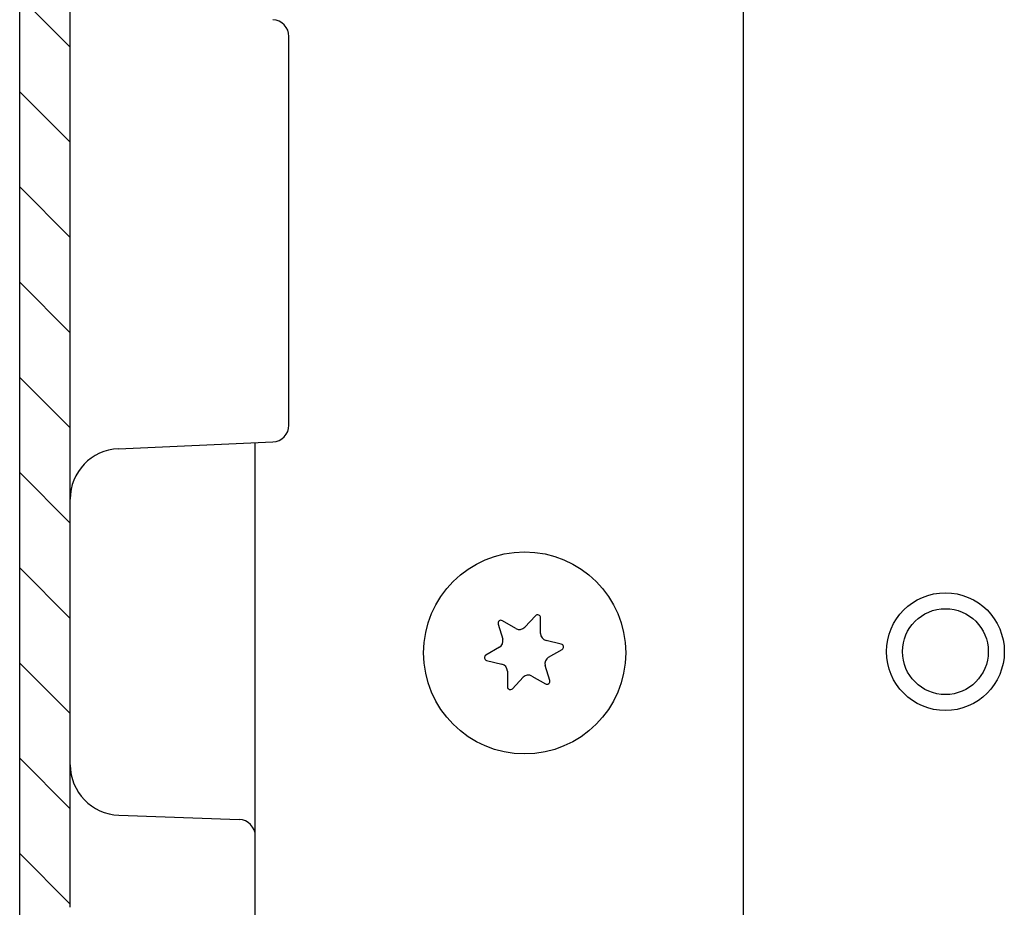
# Model space of a CAD drawing. Extents: x 632 to 4220, y -667 to 2494.
# Drawn here: x 1389 to 1448, y 2102 to 2155 of the extents above; entities that cross this region are included whole.
import ezdxf

# ---------------------------------------------------------------- set-up
doc = ezdxf.new("R2010")
doc.units = 0
doc.header["$MEASUREMENT"] = 0
for name, color, linetype in [('1', 7, 'CONTINUOUS'), ('2', 7, 'CONTINUOUS'), ('7', 7, 'CONTINUOUS'), ('8', 7, 'CONTINUOUS')]:
    doc.layers.add(name, color=color, linetype=linetype)

# ---------------------------------------------------------------- blocks, each defined once
blk = doc.blocks.new('*X32')
at = {"layer": '8', "color": 1, "linetype": 'Continuous'}
for p, q in [((-36.295326, -184.32199), (-39.295326, -181.32199)), ((-36.295326, -189.97884), (-39.295326, -186.97884)), ((-36.295326, -195.6357), (-39.295326, -192.6357)), ((-36.295326, -201.29255), (-39.295326, -198.29255)), ((-36.295326, -206.94941), (-39.295326, -203.94941)), ((-36.295326, -212.60626), (-39.295326, -209.60626)), ((-36.295326, -218.26312), (-39.295326, -215.26312)), ((-36.295326, -223.91997), (-39.295326, -220.91997)), ((-36.295326, -229.57682), (-39.295326, -226.57682)), ((-36.295326, -235.23368), (-39.295326, -232.23368))]:
    blk.add_line(p, q, dxfattribs=at)

msp = doc.modelspace()

# ---------------------------------------------------------------- linework, layer by layer
at = {"layer": '1', "color": 7, "linetype": 'Continuous'}
for centre, radius in [((1419.079217161684, 2117.061874264897), 6.002850049186312), ((1444.077432575162, 2117.135148705267), 3.5)]:
    msp.add_circle(centre, radius, dxfattribs=at)
at = {"layer": '2', "color": 7, "linetype": 'Continuous'}
for p, q in [((1418.564123875153, 2118.510142030496), (1417.760523875152, 2118.974142030496)), ((1419.723223875152, 2119.262242030494), (1419.086923875153, 2118.586842030498)), ((1420.024323875153, 2118.214842030496), (1420.024323875153, 2119.142742030494)), ((1417.506523875152, 2118.773142030493), (1417.773223875152, 2117.884342030496)), ((1421.255223875152, 2117.587042030495), (1420.352123875151, 2117.800442030493)), ((1417.578323875153, 2117.393242030496), (1416.774723875154, 2116.929242030495)), ((1420.498623875155, 2116.802642030496), (1421.302223875154, 2117.266642030495)), ((1416.821723875153, 2116.608842030496), (1417.724823875152, 2116.395442030496)), ((1418.052723875152, 2115.981042030496), (1418.052723875152, 2115.053142030495)), ((1420.570423875153, 2115.422742030493), (1420.303723875152, 2116.311542030496)), ((1418.353723875152, 2114.933642030495), (1418.990023875154, 2115.609042030493)), ((1419.512823875153, 2115.685742030494), (1420.316423875152, 2115.221842030496))]:
    msp.add_line(p, q, dxfattribs=at)
for centre, radius, start, end in [((1417.673423875152, 2118.823242030492), 0.17422133, 60.00000000000068, 196.7043699999615), ((1419.85002387515, 2119.142742030494), 0.17422133, 1.059921629e-07, 136.704370000101), ((1418.777023875154, 2118.878842030494), 0.4257786700000001, 240.0000000000007, 316.704370000101), ((1417.365423875151, 2117.761942030496), 0.4257786700000001, 299.9999999999993, 16.70436999996152), ((1420.450023875153, 2118.214842030496), 0.4257786700000001, 180, 256.7043700000112), ((1421.215123875151, 2117.417542030494), 0.17422133, 299.9999999999993, 76.70436344835446), ((1416.861823875154, 2116.778442030496), 0.17422133, 119.9999999999993, 256.7043436005128), ((1420.71152387515, 2116.433942030496), 0.4257786700000001, 119.9999999999993, 196.7043751817648), ((1417.626923875151, 2115.981042030496), 0.4257786700000001, 3.8561554e-09, 76.70438104846515), ((1419.299923875154, 2115.317042030496), 0.4257786700000001, 60.00000000000068, 136.704370000101), ((1420.403523875152, 2115.372742030492), 0.17422133, 240.0000000000007, 16.70433773382165), ((1418.226923875154, 2115.053142030495), 0.17422133, 180, 316.7043693150553)]:
    msp.add_arc(centre, radius, start, end, dxfattribs=at)
at = {"layer": '7', "color": 7, "linetype": 'Continuous'}
msp.add_circle((1444.077432575162, 2117.135148705267), 2.549999999999998, dxfattribs=at)
at = {"layer": '8', "color": 7, "linetype": 'Continuous'}
for p, q in [((1389.07738257516, 2052.135178705264), (1389.07738257516, 2342.135178705267)), ((1392.07738257516, 2101.947278705264), (1392.07738257516, 2332.545978705265)), ((1432.07738257516, 2090.118728705262), (1432.07738257516, 2204.077878705265)), ((1405.07738257516, 2130.592478705263), (1405.07738257516, 2153.677878705267)), ((1394.946582575161, 2129.192878705264), (1404.121082575162, 2129.593478705264)), ((1403.07738257516, 2073.793378705266), (1403.07738257516, 2129.547878705265)), ((1394.97268257516, 2107.418178705264), (1402.112282575161, 2107.168878705269))]:
    msp.add_line(p, q, dxfattribs=at)
for centre, radius, start, end in [((1404.07738257516, 2153.677878705267), 1, 0, 87.50000000003403), ((1404.07738257516, 2130.592478705263), 1, 272.4999999999659, 0), ((1395.07738257516, 2126.195778705263), 3, 92.49999999996594, 180), ((1395.07738257516, 2110.416378705265), 3, 180, 267.9999999999964), ((1402.07738257516, 2106.169478705263), 1, 0, 87.99999999999636)]:
    msp.add_arc(centre, radius, start, end, dxfattribs=at)

# ---------------------------------------------------------------- block references
at = {"layer": '8'}
msp.add_blockref('*X32', (1428.372782575162, 2337.374078705266), dxfattribs=at)

doc.saveas('drawing.dxf')
